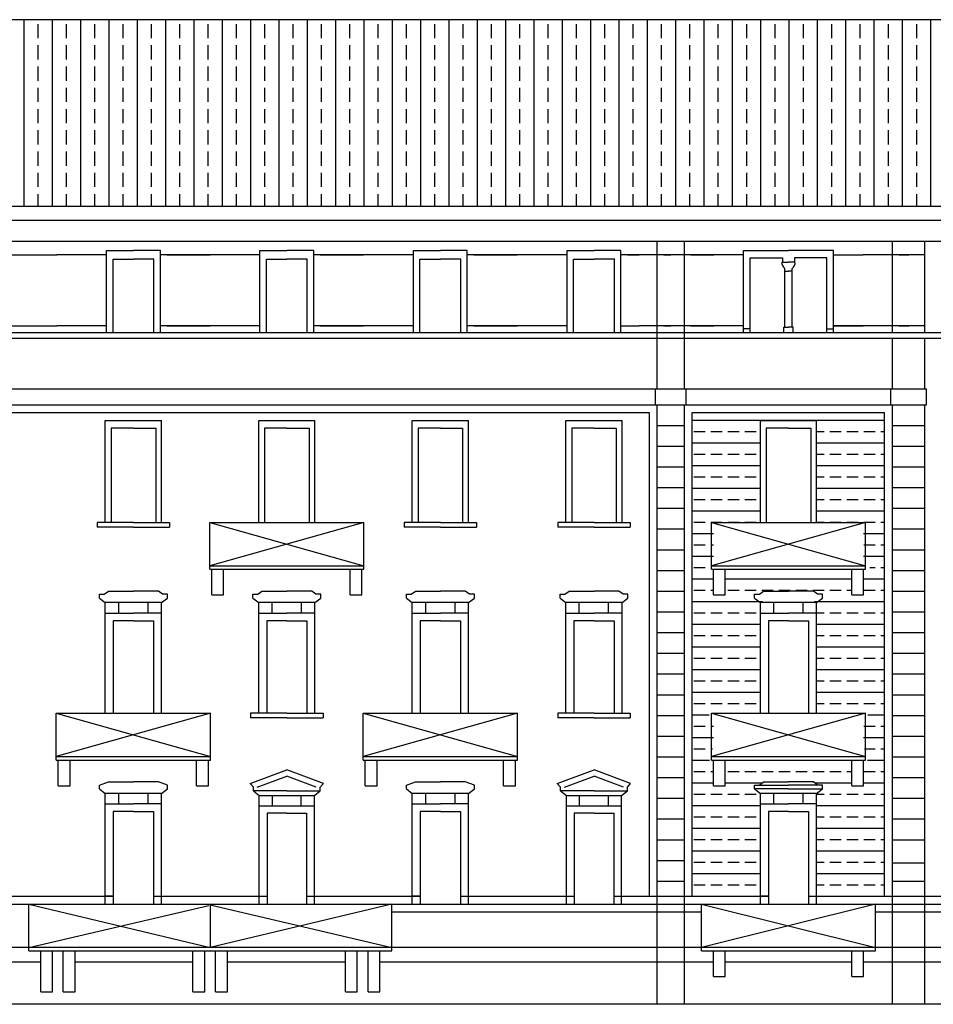
# Model space of a CAD drawing. Extents: x 197 to 577, y 161 to 418.
# Drawn here: x 289 to 308, y 320 to 341 of the extents above; entities that cross this region are included whole.
import ezdxf

# ---------------------------------------------------------------- set-up
doc = ezdxf.new("R2010")
doc.units = 0
doc.header["$MEASUREMENT"] = 0
for name, color, linetype in [('BALCONI', 251, 'CONTINUOUS'), ('Bugnato', 8, 'CONTINUOUS'), ('DECORI', 8, 'CONTINUOUS'), ('Linee_vista', 3, 'CONTINUOUS'), ('MURIVISTA', 1, 'CONTINUOUS'), ('RETINOSOTTOP', 251, 'CONTINUOUS'), ('TETTO', 8, 'CONTINUOUS')]:
    doc.layers.add(name, color=color, linetype=linetype)

msp = doc.modelspace()

# ---------------------------------------------------------------- hatches: boundary and pattern name
at = {"layer": 'RETINOSOTTOP'}
h = msp.add_hatch(dxfattribs=at)
h.set_pattern_fill('BRASS', color=256, scale=1.9, style=0)
h.set_pattern_definition([(0, (6884.8436, -4528.56915), (0, 0.475), []), (0, (6884.8436, -4528.33165), (0, 0.475), [0.2375, -0.11875])])
h.paths.add_polyline_path([(307.125, 332.739), (303.096, 332.739), (303.096, 322.608), (304.521, 322.608), (304.521, 324.759), (304.565, 324.759), (304.565, 324.803), (304.539, 324.803), (304.398, 324.856), (304.398, 324.935), (304.501, 324.935), (304.588, 325.002), (305.633, 325.002), (305.72, 324.935), (305.823, 324.935), (305.823, 324.856), (305.682, 324.803), (305.656, 324.803), (305.656, 324.759), (305.7, 324.759), (305.7, 322.608), (307.125, 322.608)])
h.paths.add_polyline_path([(305.7, 326.44), (306.798, 326.44), (306.798, 326.41), (306.771, 326.41), (306.771, 326.344), (306.732, 326.344), (306.732, 326.274), (306.688, 326.274), (306.688, 326.242), (306.684, 326.242), (306.684, 325.707), (306.726, 325.675), (306.726, 325.531), (306.812, 325.531), (306.812, 325.46), (306.763, 325.46), (306.763, 325.413), (306.684, 325.413), (306.684, 325.054), (306.703, 325.054), (306.697, 325.025), (306.681, 324.991), (306.682, 324.957), (306.66, 324.921), (306.457, 324.921), (306.437, 324.957), (306.438, 324.991), (306.422, 325.025), (306.416, 325.054), (306.435, 325.054), (306.435, 325.413), (306.356, 325.413), (306.356, 325.46), (303.865, 325.46), (303.865, 325.413), (303.786, 325.413), (303.786, 325.054), (303.805, 325.054), (303.799, 325.025), (303.783, 324.991), (303.784, 324.957), (303.762, 324.921), (303.559, 324.921), (303.539, 324.957), (303.54, 324.991), (303.524, 325.025), (303.518, 325.054), (303.537, 325.054), (303.537, 325.413), (303.458, 325.413), (303.458, 325.46), (303.409, 325.46), (303.409, 325.531), (303.495, 325.531), (303.495, 325.675), (303.537, 325.707), (303.537, 326.242), (303.533, 326.242), (303.533, 326.274), (303.49, 326.274), (303.49, 326.344), (303.45, 326.344), (303.45, 326.41), (303.423, 326.41), (303.423, 326.44), (304.521, 326.44), (304.521, 328.758), (304.565, 328.758), (304.565, 328.802), (304.539, 328.802), (304.398, 328.854), (304.398, 328.933), (304.501, 328.933), (304.588, 329), (305.633, 329), (305.72, 328.933), (305.823, 328.933), (305.823, 328.854), (305.682, 328.802), (305.656, 328.802), (305.656, 328.758), (305.7, 328.758)], flags=16)
h.paths.add_polyline_path([(306.455, 328.92), (306.416, 329.053), (306.435, 329.053), (306.435, 329.411), (306.356, 329.411), (306.356, 329.458), (303.865, 329.458), (303.865, 329.411), (303.786, 329.411), (303.786, 329.053), (303.805, 329.053), (303.765, 328.92), (303.557, 328.92), (303.518, 329.053), (303.537, 329.053), (303.537, 329.411), (303.458, 329.411), (303.458, 329.458), (303.409, 329.458), (303.409, 329.529), (303.495, 329.529), (303.495, 329.674), (303.537, 329.706), (303.537, 330.241), (303.533, 330.241), (303.533, 330.273), (303.49, 330.273), (303.49, 330.342), (303.45, 330.342), (303.45, 330.408), (303.423, 330.408), (303.423, 330.438), (304.521, 330.438), (304.521, 332.572), (305.7, 332.572), (305.7, 330.438), (306.798, 330.438), (306.798, 330.408), (306.771, 330.408), (306.771, 330.342), (306.732, 330.342), (306.732, 330.273), (306.688, 330.273), (306.688, 330.241), (306.684, 330.241), (306.684, 329.706), (306.726, 329.674), (306.726, 329.529), (306.812, 329.529), (306.812, 329.458), (306.763, 329.458), (306.763, 329.411), (306.684, 329.411), (306.684, 329.053), (306.703, 329.053), (306.663, 328.92)], flags=16)
at = {"layer": 'TETTO'}
h = msp.add_hatch(dxfattribs=at)
h.set_pattern_fill('ANSI33', color=256, scale=2.375, angle=45, style=0)
h.set_pattern_definition([(90, (11.8124, 8.5293), (-0.59375, 1e-16), []), (90, (12.10926, 8.82615), (-0.59375, 1e-16), [0.296875, -0.1484375])])
h.paths.add_polyline_path([(314.029, 340.972), (288.174, 340.972), (288.174, 337.06), (314.029, 337.06)])

# ---------------------------------------------------------------- linework, layer by layer
at = {"layer": 'BALCONI'}
for p, q in [((292.984, 330.438), (296.216, 329.529)), ((296.216, 330.438), (292.984, 329.529)), ((306.726, 330.438), (303.495, 329.529)), ((303.495, 330.438), (306.726, 329.529)), ((293.001, 326.44), (289.77, 325.531)), ((289.77, 326.44), (293.001, 325.531)), ((299.432, 326.44), (296.201, 325.531)), ((296.201, 326.44), (299.432, 325.531)), ((306.726, 326.44), (303.495, 325.531)), ((303.495, 326.44), (306.726, 325.531)), ((289.194, 322.441), (292.996, 321.532)), ((289.194, 321.532), (292.969, 322.411)), ((292.994, 322.426), (296.798, 321.532)), ((296.798, 322.441), (292.996, 321.532)), ((303.289, 322.441), (306.932, 321.532)), ((306.932, 322.441), (303.289, 321.532))]:
    msp.add_line(p, q, dxfattribs=at)
at = {"layer": 'Bugnato'}
for p, q in [((302.361, 332.471), (302.929, 332.471)), ((307.292, 332.471), (307.965, 332.471)), ((302.361, 332.037), (302.929, 332.037)), ((307.292, 332.037), (307.965, 332.037)), ((302.361, 331.603), (302.929, 331.603)), ((307.292, 331.603), (307.965, 331.603)), ((302.361, 331.169), (302.929, 331.169)), ((307.292, 331.169), (307.965, 331.169)), ((302.361, 330.735), (302.929, 330.735)), ((307.292, 330.735), (307.965, 330.735)), ((302.361, 330.301), (302.929, 330.301)), ((307.292, 330.301), (307.965, 330.301)), ((302.361, 329.867), (302.929, 329.867)), ((307.292, 329.867), (307.965, 329.867)), ((302.361, 329.433), (302.929, 329.433)), ((307.292, 329.433), (307.965, 329.433)), ((302.361, 328.999), (302.929, 328.999)), ((307.292, 328.999), (307.965, 328.999)), ((302.361, 328.565), (302.929, 328.565)), ((307.292, 328.565), (307.965, 328.565)), ((302.361, 328.131), (302.929, 328.131)), ((307.292, 328.131), (307.965, 328.131)), ((302.361, 327.697), (302.929, 327.697)), ((307.292, 327.697), (307.965, 327.697)), ((302.361, 327.263), (302.929, 327.263)), ((307.292, 327.263), (307.965, 327.263)), ((302.361, 326.829), (302.929, 326.829)), ((307.292, 326.829), (307.965, 326.829)), ((302.361, 326.395), (302.929, 326.395)), ((307.292, 326.395), (307.965, 326.395)), ((302.361, 325.961), (302.929, 325.961)), ((307.292, 325.961), (307.965, 325.961)), ((302.361, 325.527), (302.929, 325.527)), ((307.292, 325.527), (307.965, 325.527)), ((302.361, 325.093), (302.929, 325.093)), ((307.292, 325.093), (307.965, 325.093)), ((302.361, 324.659), (302.929, 324.659)), ((307.292, 324.659), (307.965, 324.659)), ((302.361, 324.225), (302.929, 324.225)), ((307.292, 324.225), (307.965, 324.225)), ((302.361, 323.79), (302.929, 323.79)), ((307.292, 323.79), (307.965, 323.79)), ((302.361, 323.356), (302.929, 323.356)), ((307.292, 323.309), (307.965, 323.309)), ((302.361, 322.922), (302.929, 322.922)), ((307.292, 322.922), (307.965, 322.922))]:
    msp.add_line(p, q, dxfattribs=at)
at = {"layer": 'DECORI'}
for p, q in [((290.821, 334.415), (290.821, 336.133)), ((290.821, 336.133), (291.386, 336.133)), ((291.95, 336.133), (291.386, 336.133)), ((291.95, 334.415), (291.95, 336.133)), ((294.036, 334.415), (294.036, 336.133)), ((294.036, 336.133), (294.6, 336.133)), ((295.164, 336.133), (294.6, 336.133)), ((295.164, 334.415), (295.164, 336.133)), ((297.252, 334.415), (297.252, 336.133)), ((297.252, 336.133), (297.817, 336.133)), ((298.381, 336.133), (297.817, 336.133)), ((298.381, 334.415), (298.381, 336.133)), ((300.471, 334.415), (300.471, 336.133)), ((300.471, 336.133), (301.036, 336.133)), ((301.6, 336.133), (301.036, 336.133)), ((301.6, 334.415), (301.6, 336.133)), ((304.17, 336.133), (305.111, 336.133)), ((304.17, 334.415), (304.17, 336.133)), ((306.051, 336.133), (305.111, 336.133)), ((306.051, 334.415), (306.051, 336.133)), ((288.739, 336.043), (289.78, 336.043)), ((290.821, 336.043), (289.78, 336.043)), ((294.036, 336.043), (291.95, 336.043)), ((292.087, 336.043), (292.993, 336.043)), ((293.899, 336.043), (292.993, 336.043)), ((297.252, 336.043), (295.164, 336.043)), ((295.301, 336.043), (296.208, 336.043)), ((297.115, 336.043), (296.208, 336.043)), ((300.471, 336.043), (298.381, 336.043)), ((298.518, 336.043), (299.426, 336.043)), ((300.334, 336.043), (299.426, 336.043)), ((304.17, 336.043), (301.6, 336.043)), ((301.737, 336.043), (301.981, 336.043)), ((302.499, 336.043), (302.645, 336.043)), ((302.792, 336.043), (302.645, 336.043)), ((303.066, 336.043), (303.549, 336.043)), ((304.033, 336.043), (303.549, 336.043)), ((306.051, 336.043), (306.672, 336.043)), ((307.965, 336.043), (306.672, 336.043)), ((307.429, 336.043), (307.629, 336.043)), ((307.828, 336.043), (307.629, 336.043)), ((288.739, 334.561), (289.78, 334.561)), ((290.821, 334.561), (289.78, 334.561)), ((294.036, 334.561), (291.95, 334.561)), ((292.087, 334.561), (292.993, 334.561)), ((293.899, 334.561), (292.993, 334.561)), ((297.252, 334.561), (295.164, 334.561)), ((295.301, 334.561), (296.208, 334.561)), ((297.115, 334.561), (296.208, 334.561)), ((300.471, 334.561), (298.381, 334.561)), ((298.518, 334.561), (299.426, 334.561)), ((300.334, 334.561), (299.426, 334.561)), ((301.6, 334.561), (301.981, 334.561)), ((304.17, 334.561), (301.981, 334.561)), ((302.499, 334.561), (302.645, 334.561)), ((302.792, 334.561), (302.645, 334.561)), ((303.066, 334.561), (303.549, 334.561)), ((304.033, 334.561), (303.549, 334.561)), ((307.965, 334.561), (306.051, 334.561)), ((306.051, 334.561), (306.672, 334.561)), ((307.429, 334.561), (307.629, 334.561)), ((307.828, 334.561), (307.629, 334.561)), ((265.119, 334.3), (311.801, 334.3)), ((271.656, 334.3), (311.801, 334.3)), ((274.892, 334.3), (311.801, 334.3)), ((270.954, 332.739), (302.195, 332.739)), ((290.797, 332.572), (291.975, 332.572)), ((290.797, 332.537), (290.797, 332.572)), ((290.797, 330.438), (290.797, 332.572)), ((291.975, 330.438), (291.975, 332.572)), ((294.011, 332.572), (295.189, 332.572)), ((294.011, 332.537), (294.011, 332.572)), ((294.011, 330.438), (294.011, 332.572)), ((295.189, 330.438), (295.189, 332.572)), ((297.228, 332.572), (298.406, 332.572)), ((297.228, 332.537), (297.228, 332.572)), ((297.228, 330.438), (297.228, 332.572)), ((298.406, 330.438), (298.406, 332.572)), ((300.447, 332.572), (301.625, 332.572)), ((300.447, 332.537), (300.447, 332.572)), ((300.447, 330.438), (300.447, 332.572)), ((301.625, 330.438), (301.625, 332.572)), ((302.195, 332.739), (302.195, 322.608)), ((303.096, 332.739), (303.958, 332.739)), ((303.096, 322.608), (303.096, 332.739)), ((303.958, 332.739), (304.206, 332.739)), ((304.206, 332.739), (307.125, 332.739)), ((304.521, 332.572), (305.7, 332.572)), ((304.521, 332.537), (304.521, 332.572)), ((304.521, 330.438), (304.521, 332.572)), ((305.7, 330.438), (305.7, 332.572)), ((307.125, 322.608), (307.125, 332.739)), ((291.078, 328.538), (291.078, 328.758)), ((291.693, 328.538), (291.693, 328.758)), ((294.292, 328.538), (294.292, 328.758)), ((294.908, 328.538), (294.908, 328.758)), ((297.509, 328.538), (297.509, 328.758)), ((298.124, 328.538), (298.124, 328.758)), ((300.728, 328.538), (300.728, 328.758)), ((301.343, 328.538), (301.343, 328.758)), ((304.803, 328.538), (304.803, 328.758)), ((305.418, 328.538), (305.418, 328.758)), ((293.982, 324.89), (294.6, 325.123)), ((295.218, 324.89), (294.6, 325.123)), ((300.418, 324.89), (301.036, 325.123)), ((301.654, 324.89), (301.036, 325.123)), ((291.078, 324.54), (291.078, 324.759)), ((291.693, 324.54), (291.693, 324.759)), ((297.509, 324.54), (297.509, 324.759)), ((298.124, 324.54), (298.124, 324.759)), ((294.298, 324.502), (294.298, 324.717)), ((294.902, 324.502), (294.902, 324.717)), ((300.734, 324.502), (300.734, 324.717)), ((301.338, 324.502), (301.338, 324.717)), ((288.589, 322.605), (290.964, 322.605)), ((290.964, 322.608), (290.797, 322.608)), ((291.808, 322.608), (291.975, 322.608)), ((291.808, 322.605), (294.186, 322.605)), ((295.014, 322.605), (297.395, 322.605)), ((297.395, 322.608), (297.228, 322.608)), ((298.239, 322.608), (298.406, 322.608)), ((298.239, 322.605), (300.621, 322.605)), ((301.45, 322.605), (304.689, 322.605)), ((305.532, 322.605), (309.597, 322.605))]:
    msp.add_line(p, q, dxfattribs=at)
at = {"layer": 'Linee_vista'}
for p, q in [((265.119, 334.415), (339.759, 334.415)), ((292.984, 329.529), (296.216, 329.529)), ((303.495, 329.529), (306.726, 329.529)), ((292.984, 329.458), (296.216, 329.458)), ((289.77, 325.531), (293.001, 325.531)), ((289.77, 325.46), (293.001, 325.46)), ((296.201, 325.531), (299.432, 325.531)), ((296.201, 325.46), (299.432, 325.46)), ((303.495, 325.531), (306.726, 325.531)), ((289.194, 321.462), (296.798, 321.462)), ((303.289, 321.462), (306.932, 321.462))]:
    msp.add_line(p, q, dxfattribs=at)
at = {"layer": 'MURIVISTA'}
for p, q in [((335.713, 340.972), (207.245, 340.972)), ((340.499, 337.06), (201.317, 337.06)), ((265.119, 336.773), (340.167, 336.773)), ((265.119, 336.332), (339.759, 336.332)), ((302.361, 333.239), (302.361, 336.332)), ((302.929, 333.239), (302.929, 336.332)), ((307.292, 334.415), (307.292, 336.332)), ((307.965, 334.415), (307.965, 336.332)), ((290.958, 335.958), (291.386, 335.958)), ((290.958, 334.415), (290.958, 335.958)), ((291.813, 335.958), (291.386, 335.958)), ((291.813, 334.415), (291.813, 335.958)), ((294.173, 335.958), (294.6, 335.958)), ((294.173, 334.415), (294.173, 335.958)), ((295.027, 335.958), (294.6, 335.958)), ((295.027, 334.415), (295.027, 335.958)), ((297.389, 335.958), (297.817, 335.958)), ((297.389, 334.415), (297.389, 335.958)), ((298.244, 335.958), (297.817, 335.958)), ((298.244, 334.415), (298.244, 335.958)), ((300.608, 335.958), (301.036, 335.958)), ((300.608, 334.415), (300.608, 335.958)), ((301.463, 335.958), (301.036, 335.958)), ((301.463, 334.415), (301.463, 335.958)), ((304.308, 335.982), (304.985, 335.982)), ((304.308, 334.415), (304.308, 335.982)), ((305.913, 335.982), (305.236, 335.982)), ((305.913, 334.415), (305.913, 335.982)), ((304.308, 334.498), (304.17, 334.498)), ((305.913, 334.498), (306.051, 334.498)), ((307.292, 333.239), (307.292, 334.3)), ((307.965, 333.239), (307.965, 334.3)), ((265.119, 333.239), (303.023, 333.239)), ((302.326, 332.905), (302.326, 333.239)), ((302.965, 332.905), (302.965, 333.239)), ((303.023, 333.239), (308.001, 333.239)), ((307.256, 332.905), (307.256, 333.239)), ((308.001, 332.905), (308.001, 333.239)), ((265.119, 332.905), (302.965, 332.905)), ((302.361, 320.342), (302.361, 332.905)), ((302.929, 320.342), (302.929, 332.905)), ((302.965, 332.905), (307.965, 332.905)), ((307.292, 332.905), (307.965, 332.905)), ((307.292, 320.342), (307.292, 332.905)), ((307.965, 332.905), (308.001, 332.905)), ((307.965, 320.342), (307.965, 332.905)), ((290.92, 332.414), (290.92, 330.438)), ((291.386, 332.414), (290.92, 332.414)), ((291.386, 332.414), (291.852, 332.414)), ((291.852, 332.414), (291.852, 330.438)), ((294.134, 332.414), (294.134, 330.438)), ((294.6, 332.414), (294.134, 332.414)), ((294.6, 332.414), (295.066, 332.414)), ((295.066, 332.414), (295.066, 330.438)), ((297.351, 332.414), (297.351, 330.438)), ((297.817, 332.414), (297.351, 332.414)), ((297.817, 332.414), (298.283, 332.414)), ((298.283, 332.414), (298.283, 330.438)), ((300.57, 332.414), (300.57, 330.438)), ((301.036, 332.414), (300.57, 332.414)), ((301.036, 332.414), (301.502, 332.414)), ((301.502, 332.414), (301.502, 330.438)), ((304.645, 332.414), (304.645, 330.438)), ((305.111, 332.414), (304.645, 332.414)), ((305.111, 332.414), (305.576, 332.414)), ((305.576, 332.414), (305.576, 330.438)), ((290.797, 330.438), (290.626, 330.438)), ((290.626, 330.438), (290.626, 330.341)), ((291.386, 330.341), (290.626, 330.341)), ((290.797, 330.438), (290.674, 330.438)), ((290.964, 330.438), (290.797, 330.438)), ((291.386, 330.438), (290.964, 330.438)), ((291.386, 330.438), (291.808, 330.438)), ((291.386, 330.341), (292.145, 330.341)), ((291.808, 330.438), (291.975, 330.438)), ((291.975, 330.438), (292.098, 330.438)), ((291.975, 330.438), (292.145, 330.438)), ((292.145, 330.438), (292.145, 330.341)), ((292.984, 330.438), (296.216, 330.438)), ((292.984, 329.458), (292.984, 330.438)), ((296.216, 329.458), (296.216, 330.438)), ((297.228, 330.438), (297.057, 330.438)), ((297.057, 330.438), (297.057, 330.341)), ((297.817, 330.341), (297.057, 330.341)), ((297.228, 330.438), (297.104, 330.438)), ((297.395, 330.438), (297.228, 330.438)), ((297.817, 330.438), (297.395, 330.438)), ((297.817, 330.438), (298.239, 330.438)), ((297.817, 330.341), (298.576, 330.341)), ((298.239, 330.438), (298.406, 330.438)), ((298.406, 330.438), (298.529, 330.438)), ((298.406, 330.438), (298.576, 330.438)), ((298.576, 330.438), (298.576, 330.341)), ((300.447, 330.438), (300.276, 330.438)), ((300.276, 330.438), (300.276, 330.341)), ((301.036, 330.341), (300.276, 330.341)), ((300.447, 330.438), (300.324, 330.438)), ((300.614, 330.438), (300.447, 330.438)), ((301.036, 330.438), (300.614, 330.438)), ((301.036, 330.438), (301.458, 330.438)), ((301.036, 330.341), (301.795, 330.341)), ((301.458, 330.438), (301.625, 330.438)), ((301.625, 330.438), (301.748, 330.438)), ((301.625, 330.438), (301.795, 330.438)), ((301.795, 330.438), (301.795, 330.341)), ((303.495, 329.458), (303.495, 330.438)), ((303.495, 330.438), (306.726, 330.438)), ((306.726, 329.458), (306.726, 330.438)), ((293.027, 328.92), (293.027, 329.458)), ((293.275, 328.92), (293.275, 329.458)), ((295.925, 328.92), (295.925, 329.458)), ((296.173, 328.92), (296.173, 329.458)), ((303.495, 329.458), (306.726, 329.458)), ((303.537, 328.92), (303.537, 329.458)), ((303.786, 328.92), (303.786, 329.458)), ((306.435, 328.92), (306.435, 329.458)), ((306.684, 328.92), (306.684, 329.458)), ((290.674, 328.854), (290.674, 328.933)), ((290.674, 328.933), (290.776, 328.933)), ((290.674, 328.854), (290.797, 328.758)), ((290.776, 328.933), (290.863, 329)), ((290.863, 329), (291.386, 329)), ((291.908, 329), (291.386, 329)), ((291.995, 328.933), (291.908, 329)), ((291.975, 328.758), (292.098, 328.854)), ((292.098, 328.933), (291.995, 328.933)), ((292.098, 328.854), (292.098, 328.933)), ((293.027, 328.92), (293.275, 328.92)), ((293.888, 328.854), (293.888, 328.933)), ((293.888, 328.933), (293.991, 328.933)), ((293.888, 328.854), (294.011, 328.758)), ((293.991, 328.933), (294.077, 329)), ((294.077, 329), (294.6, 329)), ((295.123, 329), (294.6, 329)), ((295.209, 328.933), (295.123, 329)), ((295.189, 328.758), (295.312, 328.854)), ((295.312, 328.933), (295.209, 328.933)), ((295.312, 328.854), (295.312, 328.933)), ((295.925, 328.92), (296.173, 328.92)), ((297.104, 328.854), (297.104, 328.933)), ((297.104, 328.933), (297.207, 328.933)), ((297.104, 328.854), (297.228, 328.758)), ((297.207, 328.933), (297.294, 329)), ((297.294, 329), (297.817, 329)), ((298.339, 329), (297.817, 329)), ((298.426, 328.933), (298.339, 329)), ((298.406, 328.758), (298.529, 328.854)), ((298.529, 328.933), (298.426, 328.933)), ((298.529, 328.854), (298.529, 328.933)), ((300.324, 328.854), (300.324, 328.933)), ((300.324, 328.933), (300.426, 328.933)), ((300.324, 328.854), (300.447, 328.758)), ((300.426, 328.933), (300.513, 329)), ((300.513, 329), (301.036, 329)), ((301.558, 329), (301.036, 329)), ((301.645, 328.933), (301.558, 329)), ((301.625, 328.758), (301.748, 328.854)), ((301.748, 328.933), (301.645, 328.933)), ((301.748, 328.854), (301.748, 328.933)), ((303.537, 328.92), (303.786, 328.92)), ((304.398, 328.854), (304.398, 328.933)), ((304.398, 328.933), (304.501, 328.933)), ((304.398, 328.854), (304.521, 328.758)), ((304.501, 328.933), (304.588, 329)), ((304.588, 329), (305.111, 329)), ((305.633, 329), (305.111, 329)), ((305.72, 328.933), (305.633, 329)), ((305.7, 328.758), (305.823, 328.854)), ((305.823, 328.933), (305.72, 328.933)), ((305.823, 328.854), (305.823, 328.933)), ((306.435, 328.92), (306.684, 328.92)), ((291.975, 328.758), (290.797, 328.758)), ((290.797, 326.44), (290.797, 328.758)), ((291.975, 326.44), (291.975, 328.758)), ((295.189, 328.758), (294.011, 328.758)), ((294.011, 326.44), (294.011, 328.758)), ((295.189, 326.44), (295.189, 328.758)), ((298.406, 328.758), (297.228, 328.758)), ((297.228, 326.44), (297.228, 328.758)), ((298.406, 326.44), (298.406, 328.758)), ((301.625, 328.758), (300.447, 328.758)), ((300.447, 326.44), (300.447, 328.758)), ((301.625, 326.44), (301.625, 328.758)), ((305.7, 328.758), (304.521, 328.758)), ((304.521, 326.44), (304.521, 328.758)), ((305.7, 326.44), (305.7, 328.758)), ((290.797, 328.538), (291.386, 328.538)), ((291.975, 328.538), (291.386, 328.538)), ((294.011, 328.538), (294.6, 328.538)), ((295.189, 328.538), (294.6, 328.538)), ((297.228, 328.538), (297.817, 328.538)), ((298.406, 328.538), (297.817, 328.538)), ((300.447, 328.538), (301.036, 328.538)), ((301.625, 328.538), (301.036, 328.538)), ((304.521, 328.538), (305.111, 328.538)), ((305.7, 328.538), (305.111, 328.538)), ((291.386, 328.38), (290.964, 328.38)), ((290.964, 328.38), (290.964, 326.44)), ((291.386, 328.38), (291.808, 328.38)), ((291.808, 328.38), (291.808, 326.44)), ((294.6, 328.38), (294.178, 328.38)), ((294.178, 328.38), (294.178, 326.44)), ((294.6, 328.38), (295.022, 328.38)), ((295.022, 328.38), (295.022, 326.44)), ((297.817, 328.38), (297.395, 328.38)), ((297.395, 328.38), (297.395, 326.44)), ((297.817, 328.38), (298.239, 328.38)), ((298.239, 328.38), (298.239, 326.44)), ((301.036, 328.38), (300.614, 328.38)), ((300.614, 328.38), (300.614, 326.44)), ((301.036, 328.38), (301.458, 328.38)), ((301.458, 328.38), (301.458, 326.44)), ((305.111, 328.38), (304.689, 328.38)), ((304.689, 328.38), (304.689, 326.44)), ((305.111, 328.38), (305.532, 328.38)), ((305.532, 328.38), (305.532, 326.44)), ((289.77, 325.46), (289.77, 326.44)), ((289.77, 326.44), (293.001, 326.44)), ((293.001, 325.46), (293.001, 326.44)), ((293.888, 326.44), (293.84, 326.44)), ((294.011, 326.44), (293.84, 326.44)), ((293.84, 326.44), (293.84, 326.343)), ((294.011, 326.44), (293.888, 326.44)), ((294.178, 326.44), (294.011, 326.44)), ((294.6, 326.44), (294.178, 326.44)), ((294.6, 326.44), (295.022, 326.44)), ((295.022, 326.44), (295.189, 326.44)), ((295.189, 326.44), (295.312, 326.44)), ((295.189, 326.44), (295.36, 326.44)), ((295.312, 326.44), (295.36, 326.44)), ((295.36, 326.44), (295.36, 326.343)), ((296.201, 325.46), (296.201, 326.44)), ((296.201, 326.44), (299.432, 326.44)), ((299.432, 325.46), (299.432, 326.44)), ((300.324, 326.44), (300.276, 326.44)), ((300.447, 326.44), (300.276, 326.44)), ((300.276, 326.44), (300.276, 326.343)), ((300.447, 326.44), (300.324, 326.44)), ((300.614, 326.44), (300.447, 326.44)), ((301.036, 326.44), (300.614, 326.44)), ((301.036, 326.44), (301.458, 326.44)), ((301.458, 326.44), (301.625, 326.44)), ((301.625, 326.44), (301.748, 326.44)), ((301.625, 326.44), (301.795, 326.44)), ((301.748, 326.44), (301.795, 326.44)), ((301.795, 326.44), (301.795, 326.343)), ((303.495, 325.46), (303.495, 326.44)), ((303.495, 326.44), (306.726, 326.44)), ((306.726, 325.46), (306.726, 326.44)), ((294.6, 326.343), (293.84, 326.343)), ((294.6, 326.343), (295.36, 326.343)), ((301.036, 326.343), (300.276, 326.343)), ((301.036, 326.343), (301.795, 326.343)), ((289.812, 324.921), (289.812, 325.46)), ((290.061, 324.921), (290.061, 325.46)), ((292.71, 324.921), (292.71, 325.46)), ((292.959, 324.921), (292.959, 325.46)), ((296.243, 324.921), (296.243, 325.46)), ((296.492, 324.921), (296.492, 325.46)), ((299.141, 324.921), (299.141, 325.46)), ((299.39, 324.921), (299.39, 325.46)), ((303.495, 325.46), (306.726, 325.46)), ((303.537, 324.921), (303.537, 325.46)), ((303.786, 324.921), (303.786, 325.46)), ((306.435, 324.921), (306.435, 325.46)), ((306.684, 324.921), (306.684, 325.46)), ((293.832, 324.967), (294.6, 325.257)), ((295.368, 324.967), (294.6, 325.257)), ((300.267, 324.967), (301.036, 325.257)), ((301.804, 324.967), (301.036, 325.257)), ((290.674, 324.935), (290.863, 325.002)), ((290.674, 324.856), (290.674, 324.935)), ((290.863, 325.002), (291.386, 325.002)), ((291.908, 325.002), (291.386, 325.002)), ((292.098, 324.935), (291.908, 325.002)), ((292.098, 324.856), (292.098, 324.935)), ((293.901, 324.89), (293.832, 324.967)), ((295.299, 324.89), (295.368, 324.967)), ((297.104, 324.935), (297.294, 325.002)), ((297.104, 324.856), (297.104, 324.935)), ((297.294, 325.002), (297.817, 325.002)), ((298.339, 325.002), (297.817, 325.002)), ((298.529, 324.935), (298.339, 325.002)), ((298.529, 324.856), (298.529, 324.935)), ((300.336, 324.89), (300.267, 324.967)), ((301.735, 324.89), (301.804, 324.967)), ((304.398, 324.935), (305.111, 324.935)), ((304.398, 324.856), (304.398, 324.935)), ((304.501, 324.935), (304.588, 325.002)), ((304.588, 325.002), (305.111, 325.002)), ((305.633, 325.002), (305.111, 325.002)), ((305.823, 324.935), (305.111, 324.935)), ((305.72, 324.935), (305.633, 325.002)), ((305.823, 324.856), (305.823, 324.935)), ((289.812, 324.921), (290.061, 324.921)), ((290.674, 324.856), (290.797, 324.759)), ((291.975, 324.759), (290.797, 324.759)), ((290.797, 322.441), (290.797, 324.759)), ((291.975, 324.759), (292.098, 324.856)), ((291.975, 322.441), (291.975, 324.759)), ((292.71, 324.921), (292.959, 324.921)), ((293.901, 324.812), (293.901, 324.89)), ((293.901, 324.812), (294.022, 324.717)), ((294.6, 324.812), (293.901, 324.812)), ((294.6, 324.812), (295.299, 324.812)), ((295.178, 324.717), (295.299, 324.812)), ((295.299, 324.812), (295.299, 324.89)), ((296.243, 324.921), (296.492, 324.921)), ((297.104, 324.856), (297.228, 324.759)), ((298.406, 324.759), (297.228, 324.759)), ((297.228, 322.441), (297.228, 324.759)), ((298.406, 324.759), (298.529, 324.856)), ((298.406, 322.441), (298.406, 324.759)), ((299.141, 324.921), (299.39, 324.921)), ((300.336, 324.812), (300.336, 324.89)), ((300.336, 324.812), (300.457, 324.717)), ((301.036, 324.812), (300.336, 324.812)), ((301.036, 324.812), (301.735, 324.812)), ((301.614, 324.717), (301.735, 324.812)), ((301.735, 324.812), (301.735, 324.89)), ((303.537, 324.921), (303.786, 324.921)), ((304.398, 324.856), (304.521, 324.759)), ((305.111, 324.856), (304.398, 324.856)), ((305.7, 324.759), (304.521, 324.759)), ((304.521, 322.441), (304.521, 324.759)), ((304.803, 324.54), (304.803, 324.759)), ((305.111, 324.856), (305.823, 324.856)), ((305.418, 324.54), (305.418, 324.759)), ((305.7, 324.759), (305.823, 324.856)), ((305.7, 322.441), (305.7, 324.759)), ((306.435, 324.921), (306.684, 324.921)), ((290.797, 324.54), (291.386, 324.54)), ((291.975, 324.54), (291.386, 324.54)), ((294.022, 324.717), (295.178, 324.717)), ((294.022, 322.441), (294.022, 324.717)), ((295.178, 322.441), (295.178, 324.717)), ((297.228, 324.54), (297.817, 324.54)), ((298.406, 324.54), (297.817, 324.54)), ((300.457, 324.717), (301.614, 324.717)), ((300.457, 322.441), (300.457, 324.717)), ((301.614, 322.441), (301.614, 324.717)), ((304.521, 324.54), (305.111, 324.54)), ((305.7, 324.54), (305.111, 324.54)), ((291.386, 324.382), (290.964, 324.382)), ((290.964, 324.382), (290.964, 322.441)), ((291.386, 324.382), (291.808, 324.382)), ((291.808, 324.382), (291.808, 322.441)), ((294.022, 324.502), (295.178, 324.502)), ((294.6, 324.347), (294.186, 324.347)), ((294.186, 324.347), (294.186, 322.441)), ((294.6, 324.347), (295.014, 324.347)), ((295.014, 324.347), (295.014, 322.441)), ((297.817, 324.382), (297.395, 324.382)), ((297.395, 324.382), (297.395, 322.441)), ((297.817, 324.382), (298.239, 324.382)), ((298.239, 324.382), (298.239, 322.441)), ((300.457, 324.502), (301.614, 324.502)), ((301.036, 324.347), (300.621, 324.347)), ((300.621, 324.347), (300.621, 322.441)), ((301.036, 324.347), (301.45, 324.347)), ((301.45, 324.347), (301.45, 322.441)), ((305.111, 324.382), (304.689, 324.382)), ((304.689, 324.382), (304.689, 322.441)), ((305.111, 324.382), (305.532, 324.382)), ((305.532, 324.382), (305.532, 322.441)), ((304.689, 322.608), (304.521, 322.608)), ((305.532, 322.608), (305.7, 322.608)), ((305.532, 322.608), (305.7, 322.608)), ((305.7, 322.608), (306.132, 322.608)), ((285.544, 322.441), (339.759, 322.441)), ((289.194, 321.462), (289.194, 322.441)), ((292.994, 322.441), (292.994, 321.532)), ((296.798, 321.462), (296.798, 322.441)), ((296.798, 322.276), (303.289, 322.276)), ((303.289, 321.462), (303.289, 322.441)), ((306.932, 321.462), (306.932, 322.441)), ((306.932, 322.276), (314.447, 322.276)), ((339.759, 321.532), (265.119, 321.532)), ((289.443, 320.605), (289.443, 321.462)), ((289.692, 320.605), (289.692, 321.462)), ((289.917, 320.605), (289.917, 321.462)), ((290.166, 320.605), (290.166, 321.462)), ((292.633, 320.605), (292.633, 321.462)), ((292.881, 320.605), (292.881, 321.462)), ((293.107, 320.605), (293.107, 321.462)), ((293.355, 320.605), (293.355, 321.462)), ((295.827, 320.605), (295.827, 321.462)), ((296.076, 320.605), (296.076, 321.462)), ((296.301, 320.605), (296.301, 321.462)), ((296.55, 320.605), (296.55, 321.462)), ((303.537, 320.923), (303.537, 321.462)), ((303.786, 320.923), (303.786, 321.462)), ((306.435, 320.923), (306.435, 321.462)), ((306.684, 320.923), (306.684, 321.462)), ((283.723, 321.229), (289.443, 321.229)), ((290.166, 321.229), (292.633, 321.229)), ((290.166, 321.229), (292.633, 321.229)), ((293.355, 321.229), (295.827, 321.229)), ((293.355, 321.229), (295.827, 321.229)), ((296.55, 321.229), (303.537, 321.229)), ((303.786, 321.229), (306.435, 321.229)), ((303.786, 321.229), (306.435, 321.229)), ((306.684, 321.229), (314.695, 321.229)), ((303.537, 320.923), (303.786, 320.923)), ((306.435, 320.923), (306.684, 320.923)), ((289.443, 320.605), (289.692, 320.605)), ((289.917, 320.605), (290.166, 320.605)), ((292.633, 320.605), (292.881, 320.605)), ((293.107, 320.605), (293.355, 320.605)), ((295.827, 320.605), (296.076, 320.605)), ((296.301, 320.605), (296.55, 320.605)), ((339.759, 320.342), (265.119, 320.342))]:
    msp.add_line(p, q, dxfattribs=at)
at = {"layer": 'MURIVISTA', "color": 8}
for p, q in [((304.974, 335.895), (305.111, 335.895)), ((304.985, 335.982), (304.985, 335.895)), ((305.247, 335.895), (305.111, 335.895)), ((305.236, 335.982), (305.236, 335.932)), ((305.236, 335.932), (305.236, 335.895)), ((305.034, 335.701), (305.034, 335.762)), ((305.034, 334.529), (305.034, 335.701)), ((305.034, 335.701), (305.111, 335.701)), ((305.034, 335.701), (305.111, 335.701)), ((305.187, 335.701), (305.111, 335.701)), ((305.187, 335.701), (305.111, 335.701)), ((305.187, 335.701), (305.187, 335.762)), ((305.187, 334.529), (305.187, 335.701)), ((305.01, 334.415), (305.01, 334.529)), ((305.01, 334.529), (305.111, 334.529)), ((305.211, 334.529), (305.111, 334.529)), ((305.211, 334.415), (305.211, 334.529))]:
    msp.add_line(p, q, dxfattribs=at)
for centre, start, end in [((305.095, 335.869), 168.0673, 240.4897), ((305.126, 335.869), 299.5103, 11.9327)]:
    msp.add_arc(centre, 0.123, start, end, dxfattribs=at)
at = {"layer": 'RETINOSOTTOP'}
msp.add_line((300.426, 328.933), (300.513, 329), dxfattribs=at)

doc.saveas('drawing.dxf')
